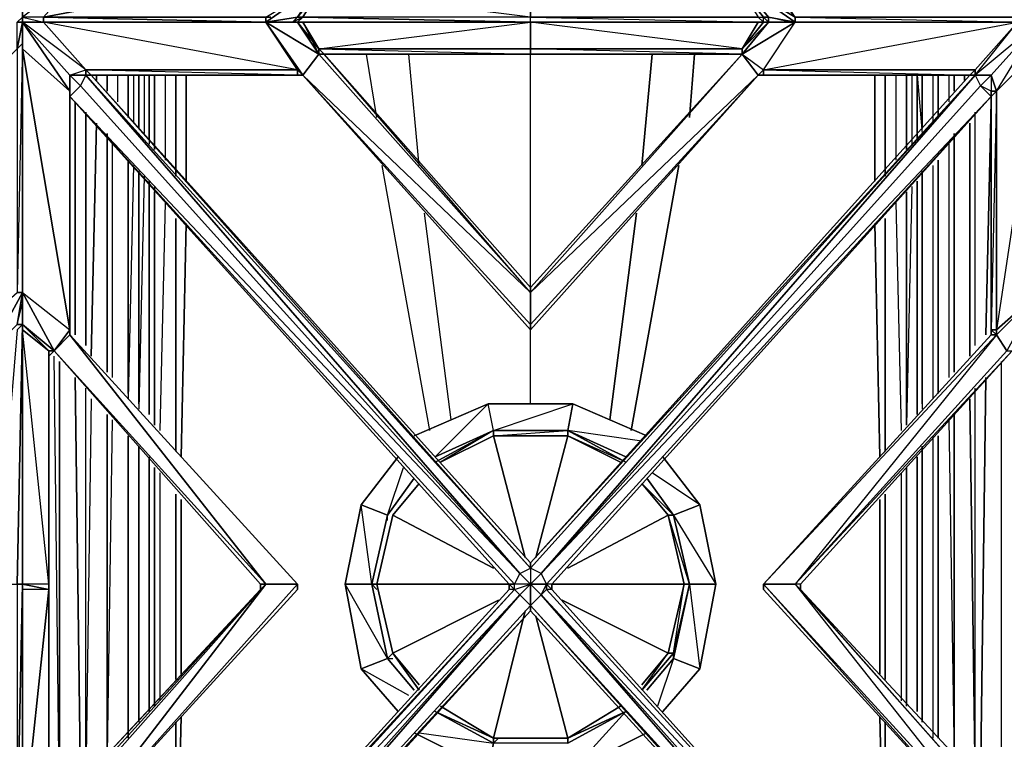
# Model space of a CAD drawing. Units: inches. Extents: x 0 to 35.8, y -31.2 to 0.1.
# Drawn here: x 12.4 to 23, y -21 to -13.2 of the extents above; entities that cross this region are included whole.
import ezdxf

# ---------------------------------------------------------------- set-up
doc = ezdxf.new("R2010")
doc.units = ezdxf.units.IN
doc.header["$MEASUREMENT"] = 0
doc.layers.get('0').update_dxf_attribs({"true_color": 0xd6e499})

msp = doc.modelspace()

# ---------------------------------------------------------------- linework, layer by layer
at = {"color": 84}
for points in [[(15.017, -13.234), (15.017, -13.177), (12.616, -13.177), (15.362, -12.66), (13.073, -12.66), (13.073, -12.603), (17.764, -7.22), (17.707, -7.162), (17.649, -7.162), (12.901, -12.374), (12.901, -12.432)], [(12.33, -9.969), (12.387, -10.312), (12.33, -10.254), (12.387, -10.312), (12.387, -13.003), (12.387, -13.177), (12.33, -13.234), (12.387, -13.234), (12.387, -13.463), (12.387, -16.155), (12.387, -13.463), (12.387, -13.234), (12.387, -13.177), (12.387, -13.003), (12.387, -10.312), (12.387, -9.969), (12.33, -9.969)], [(20.739, -13.234), (20.739, -13.177), (23.143, -13.177), (23.2, -13.234), (20.739, -13.234), (20.739, -13.177), (20.396, -12.66), (20.339, -12.66), (20.339, -12.603), (17.878, -9.911)], [(20.739, -13.234), (20.739, -13.177), (23.2, -13.234), (20.739, -13.234), (23.2, -13.234), (23.143, -13.177), (20.739, -13.177), (20.739, -13.234), (20.167, -12.832), (20.739, -13.177), (20.339, -12.66), (20.167, -12.832), (17.878, -10.312), (17.878, -9.911), (20.339, -12.66), (20.396, -12.66), (22.686, -12.66), (22.628, -12.603)], [(12.387, -10.312), (12.387, -13.003), (12.387, -13.177), (12.387, -13.234), (12.901, -13.978), (12.901, -16.555), (12.387, -13.52), (12.387, -16.155), (12.73, -16.784), (12.387, -16.498)], [(15.017, -13.234), (15.362, -13.177), (15.305, -13.234), (15.362, -13.177), (15.591, -12.889), (15.591, -12.832), (17.878, -10.312), (17.878, -10.369), (15.591, -12.889), (15.591, -12.832), (15.591, -12.889), (15.362, -13.177), (15.591, -12.832), (15.591, -12.889), (17.878, -12.889), (15.648, -12.889)], [(12.901, -12.432), (12.387, -12.946), (12.387, -13.177), (12.387, -13.234)], [(12.387, -13.234), (12.616, -13.234), (13.073, -13.749), (15.362, -13.749), (12.616, -13.234), (15.017, -13.234), (12.616, -13.177), (13.073, -12.66), (12.387, -13.177), (12.616, -13.234)], [(15.017, -13.234), (15.017, -13.177), (15.591, -12.832), (15.362, -12.66), (15.419, -12.603), (15.362, -12.66), (15.419, -12.66), (15.591, -12.832), (15.419, -12.66), (15.362, -12.66), (12.616, -13.177), (15.017, -13.177)], [(22.686, -12.66), (22.857, -12.66), (23.372, -13.177), (23.143, -13.177), (23.372, -13.234), (23.2, -13.234), (23.143, -13.234), (22.686, -13.749), (20.396, -13.749), (20.739, -13.234)], [(12.387, -13.234), (12.616, -13.234), (15.017, -13.234), (15.591, -12.832), (15.362, -13.177), (15.591, -12.889), (15.419, -13.12)], [(15.362, -13.234), (15.305, -13.234), (15.362, -13.177), (15.591, -12.832), (15.017, -13.234), (15.419, -13.806), (15.362, -13.749), (15.362, -13.806), (13.073, -13.749), (13.073, -13.806)], [(15.017, -13.234), (15.591, -12.832)], [(20.739, -13.177), (20.167, -12.832), (20.739, -13.234), (23.143, -13.234), (22.686, -13.749), (22.686, -13.806), (23.143, -13.234), (23.372, -13.234), (22.686, -13.806)], [(20.396, -13.234), (20.339, -13.177), (20.396, -13.177), (20.167, -12.889), (20.167, -12.832), (20.453, -13.177), (20.396, -13.177), (20.453, -13.234)], [(20.396, -13.234), (20.396, -13.177), (20.453, -13.177), (20.167, -12.832), (20.453, -13.177), (20.739, -13.234)], [(20.167, -12.889), (20.339, -13.177), (17.878, -13.177), (15.591, -12.889), (15.419, -13.177), (15.305, -13.234), (15.362, -13.234)], [(15.648, -12.889), (17.878, -12.889), (15.648, -12.889), (15.591, -12.889), (15.362, -13.177), (15.419, -13.177), (17.878, -13.234)], [(17.878, -13.52), (17.878, -13.234), (17.878, -13.177), (15.419, -13.177), (15.591, -12.889), (15.362, -13.177)], [(17.878, -13.234), (17.878, -13.177), (17.878, -12.889), (20.167, -12.889)], [(20.167, -12.889), (17.878, -12.889), (17.878, -13.177), (20.396, -13.234), (20.339, -13.177)], [(20.167, -12.889), (20.396, -13.177), (20.453, -13.234), (20.453, -13.177), (20.739, -13.234), (20.739, -13.177)], [(23.372, -12.946), (23.372, -13.177), (23.372, -13.234), (23.2, -13.234), (23.372, -13.234), (23.372, -13.52), (22.914, -16.555), (23.372, -16.155), (23.372, -13.52), (22.914, -13.978), (23.372, -13.234), (22.686, -13.806), (23.143, -13.234), (23.372, -13.234), (22.857, -13.806)], [(12.616, -13.234), (12.616, -13.177), (12.387, -13.177), (12.387, -13.234)], [(12.616, -13.234), (12.616, -13.177), (15.017, -13.234)], [(15.017, -13.234), (12.616, -13.177), (12.616, -13.234)], [(15.591, -13.52), (17.878, -13.234), (15.419, -13.177), (15.305, -13.234), (15.362, -13.177), (15.419, -13.177), (15.362, -13.234)], [(17.878, -13.234), (15.419, -13.177), (15.362, -13.234)], [(23.372, -13.177), (23.372, -13.234), (23.2, -13.234), (20.739, -13.234)], [(11.87, -16.555), (11.87, -13.978), (12.33, -13.52), (12.33, -13.234), (12.387, -13.234), (12.33, -13.52), (12.387, -13.463), (12.33, -13.52), (12.33, -16.155), (12.387, -16.155), (12.33, -16.498), (12.387, -16.498), (12.33, -16.555), (12.387, -16.498), (12.33, -16.498), (12.387, -16.155), (12.33, -16.155)], [(12.901, -16.612), (12.901, -16.555), (12.387, -13.52), (12.901, -13.978), (12.387, -13.234), (12.387, -13.463), (12.33, -16.155), (12.387, -16.155), (12.33, -16.498), (12.042, -16.784)], [(12.33, -13.234), (12.387, -13.234), (12.387, -13.463), (12.387, -13.52), (12.387, -16.155), (12.387, -16.498)], [(12.616, -13.234), (12.387, -13.234), (12.387, -13.463), (12.387, -16.155), (12.387, -13.463), (12.387, -13.52), (12.901, -13.978), (12.901, -13.806), (12.901, -14.035)], [(12.901, -14.035), (12.901, -13.806), (13.073, -13.749), (12.387, -13.234), (12.616, -13.234)], [(12.616, -13.234), (12.387, -13.234)], [(12.387, -16.212), (12.387, -16.155), (12.387, -13.52), (12.387, -13.463), (12.387, -13.234)], [(15.362, -13.234), (15.017, -13.234), (12.616, -13.234)], [(15.362, -13.749), (13.073, -13.749), (12.616, -13.234)], [(12.616, -13.234), (15.017, -13.234)], [(12.616, -13.234), (13.073, -13.749), (13.073, -13.806), (12.901, -13.806), (13.073, -13.806), (13.016, -13.921), (13.073, -13.806), (17.764, -19.19), (12.901, -14.035), (17.707, -19.304)], [(15.362, -13.234), (15.591, -13.577), (15.017, -13.234), (15.362, -13.749), (15.419, -13.806)], [(15.017, -13.234), (15.362, -13.234)], [(15.305, -13.234), (15.017, -13.234)], [(15.134, -13.234), (15.362, -13.234)], [(15.362, -13.234), (15.134, -13.234)], [(15.362, -13.234), (15.591, -13.52)], [(15.362, -13.234), (15.419, -13.234)], [(15.591, -13.52), (15.362, -13.234)], [(17.878, -13.234), (15.362, -13.234)], [(15.419, -13.806), (15.591, -13.577), (15.362, -13.234)], [(15.591, -13.52), (15.419, -13.234), (17.878, -13.234)], [(17.878, -13.234), (17.878, -13.52), (15.591, -13.52)], [(20.739, -13.234), (20.453, -13.234), (20.396, -13.234), (17.878, -13.234), (20.339, -13.234)], [(17.878, -13.234), (20.339, -13.234), (20.167, -13.52), (20.167, -13.577), (17.878, -16.098), (20.167, -13.577), (17.878, -16.155), (20.339, -13.806)], [(20.396, -13.234), (20.167, -13.52), (17.878, -13.52), (17.878, -13.234)], [(20.396, -13.234), (17.878, -13.234)], [(20.453, -13.234), (20.739, -13.234), (20.167, -13.577), (17.878, -16.098), (17.878, -16.155)], [(20.396, -13.234), (17.878, -13.234)], [(19.996, -13.577), (20.167, -13.577), (17.878, -13.577), (20.167, -13.577), (17.878, -13.52), (20.167, -13.52), (17.878, -13.234)], [(20.167, -13.577), (20.167, -13.52), (20.339, -13.234)], [(20.339, -13.234), (20.167, -13.52)], [(20.396, -13.749), (20.339, -13.806), (20.167, -13.577), (20.739, -13.234), (20.453, -13.234), (20.396, -13.234)], [(20.396, -13.234), (20.453, -13.234)], [(20.453, -13.234), (20.396, -13.234)], [(20.453, -13.234), (20.396, -13.234)], [(20.453, -13.234), (20.396, -13.234)], [(20.396, -13.806), (20.396, -13.749), (22.628, -13.806), (22.686, -13.749), (20.396, -13.749), (23.143, -13.234), (20.739, -13.234)], [(20.453, -13.234), (20.396, -13.234)], [(20.739, -13.234), (20.682, -13.234), (20.453, -13.234)], [(20.739, -13.234), (20.453, -13.234)], [(20.739, -13.234), (23.2, -13.234), (23.372, -13.234)], [(20.739, -13.234), (23.143, -13.234)], [(23.372, -13.234), (22.857, -13.806), (22.686, -13.806)], [(22.857, -13.806), (23.372, -13.234)], [(12.387, -16.498), (12.387, -16.155), (12.901, -16.555), (12.901, -13.978), (12.387, -13.52), (12.901, -16.555), (12.73, -16.784), (12.673, -16.784), (12.673, -19.304), (12.387, -16.555)], [(17.878, -13.577), (15.591, -13.577), (17.878, -16.155), (17.878, -16.498), (15.419, -13.806)], [(17.878, -16.098), (15.648, -13.577), (15.591, -13.52)], [(15.591, -13.577), (15.591, -13.52)], [(20.339, -13.806), (20.167, -13.577), (17.878, -16.098)], [(20.167, -13.577), (20.167, -13.52), (20.167, -13.577), (19.996, -13.577)], [(12.901, -14.035), (13.016, -13.921), (13.073, -13.806), (17.764, -19.19), (17.878, -19.133), (17.878, -19.304)], [(12.901, -13.978), (12.901, -13.806)], [(12.901, -14.035), (17.764, -19.19), (17.878, -19.133), (13.073, -13.806), (13.13, -13.806)], [(12.901, -16.612), (12.901, -16.555), (12.901, -14.092), (12.901, -13.978), (12.901, -13.806), (13.016, -13.921), (13.073, -13.806), (12.901, -13.806), (12.901, -14.035)], [(15.419, -13.806), (15.362, -13.806), (13.13, -13.806)], [(15.362, -13.806), (15.362, -13.749), (15.419, -13.806)], [(15.362, -13.806), (15.419, -13.806)], [(17.878, -16.555), (15.419, -13.806)], [(17.878, -16.498), (17.878, -16.155), (15.419, -13.806), (17.878, -16.555)], [(15.419, -13.806), (17.878, -16.555)], [(22.686, -13.749), (22.686, -13.806), (17.878, -19.075)], [(17.878, -19.133), (17.878, -19.075), (22.686, -13.806), (22.628, -13.806)], [(17.878, -16.555), (20.339, -13.806)], [(17.995, -19.421), (18.052, -19.304), (17.878, -19.304), (17.995, -19.19), (22.686, -13.806), (22.628, -13.806), (17.878, -19.075), (22.686, -13.806), (17.878, -19.133)], [(22.628, -24.804), (17.878, -19.592), (17.878, -19.535), (17.995, -19.421), (17.878, -19.304), (18.052, -19.304), (17.995, -19.19), (17.878, -19.133), (17.878, -19.075), (22.628, -13.806)], [(20.396, -13.806), (22.628, -13.806), (22.686, -13.806), (22.743, -13.921), (17.995, -19.19), (22.857, -14.035), (18.109, -19.304), (18.109, -19.363)], [(20.339, -13.806), (20.396, -13.806)], [(22.857, -13.806), (22.686, -13.806)], [(22.743, -13.921), (22.857, -13.806), (22.857, -13.978), (22.743, -13.921), (22.857, -14.035), (22.857, -16.555)], [(17.764, -19.19), (13.016, -13.921), (12.901, -14.035)], [(17.995, -19.19), (22.857, -14.035), (22.743, -13.921), (22.857, -14.035), (18.052, -19.304), (18.052, -19.363)], [(17.649, -19.304), (12.901, -14.035)], [(17.649, -19.304), (12.901, -14.035), (12.901, -14.092), (12.901, -16.555), (12.901, -16.612)], [(17.649, -19.304), (12.901, -14.035)], [(17.707, -19.304), (12.901, -14.035)], [(12.901, -14.035), (12.901, -14.092), (12.901, -16.555), (12.901, -16.612)], [(12.901, -16.612), (12.901, -16.555), (12.901, -14.092), (12.901, -14.035)], [(17.707, -19.363), (17.878, -19.304), (17.995, -19.421), (22.857, -24.633), (17.995, -19.421), (22.743, -24.747), (22.857, -24.633), (18.052, -19.363), (17.995, -19.421), (22.857, -24.633), (18.109, -19.363), (18.052, -19.363), (18.052, -19.304), (22.857, -14.035), (18.109, -19.304)], [(22.857, -16.555), (22.857, -14.035), (17.995, -19.19), (18.052, -19.304), (17.878, -19.304), (17.995, -19.19), (18.052, -19.304)], [(18.109, -19.304), (18.052, -19.304), (22.857, -14.035), (18.052, -19.304), (18.052, -19.363), (18.052, -19.304), (18.109, -19.363), (22.857, -24.633), (22.857, -22.112), (22.857, -22.055), (22.914, -22.112)], [(22.914, -13.978), (22.857, -16.555)], [(11.87, -16.555), (12.33, -16.155), (12.387, -16.155), (12.042, -16.784)], [(12.042, -16.784), (12.387, -16.155)], [(12.387, -16.498), (12.387, -16.155), (12.73, -16.784)], [(12.673, -19.304), (12.673, -16.784), (12.73, -16.784), (12.387, -16.155), (12.387, -16.498)], [(22.857, -16.555), (22.857, -16.612), (22.914, -16.612), (23.372, -16.155)], [(22.914, -16.555), (22.914, -16.612), (23.372, -16.155), (23.029, -16.784), (22.914, -16.612), (22.857, -16.555)], [(22.914, -16.612), (22.914, -16.555), (23.372, -16.155)], [(12.387, -22.17), (12.33, -22.055), (12.387, -22.112), (12.387, -19.304), (12.33, -19.304), (12.387, -16.498), (12.33, -16.498), (12.387, -16.269)], [(12.33, -16.555), (12.387, -16.498), (12.33, -19.304), (12.387, -19.304), (12.33, -22.055), (12.387, -22.112), (12.387, -22.17), (12.33, -22.112), (12.33, -22.17), (12.042, -21.824), (12.042, -21.884)], [(12.099, -21.824), (12.099, -19.304), (12.33, -22.055), (12.387, -19.304), (12.387, -16.498), (12.33, -16.555), (12.099, -19.304), (12.33, -19.304), (12.33, -22.055), (12.387, -22.17), (12.33, -22.055), (12.33, -22.112), (12.33, -22.17), (12.387, -22.17), (12.387, -22.112), (12.387, -19.304), (12.387, -16.498)], [(12.33, -22.112), (12.33, -22.055), (12.387, -19.304), (12.33, -19.304), (12.387, -16.498), (12.33, -16.555)], [(12.673, -16.784), (12.387, -16.555), (12.387, -16.498)], [(12.387, -16.498), (12.73, -16.784), (14.96, -19.304), (15.017, -19.304), (14.96, -19.304), (14.96, -19.363), (12.73, -21.824), (12.673, -21.824)], [(12.387, -16.555), (12.387, -16.498)], [(12.387, -16.555), (12.387, -16.498)], [(12.673, -19.304), (12.387, -19.304), (12.673, -19.363), (12.387, -19.363), (12.387, -19.304), (12.387, -16.498)], [(12.387, -16.555), (12.387, -16.498)], [(12.387, -22.112), (12.387, -22.055), (12.673, -19.363), (12.387, -19.363), (12.387, -19.304), (12.387, -16.555), (12.387, -16.498)], [(12.387, -22.17), (12.387, -22.112), (12.387, -19.304), (12.387, -16.498)], [(12.387, -22.17), (12.387, -22.112), (12.387, -19.304), (12.387, -16.498)], [(12.673, -16.784), (12.673, -19.304), (12.387, -16.555), (12.387, -19.304), (12.387, -22.112)], [(12.673, -16.784), (12.387, -16.555)], [(12.673, -19.304), (12.387, -16.555)], [(12.73, -16.784), (12.901, -16.555), (12.73, -16.784), (12.901, -16.612)], [(23.372, -16.498), (23.372, -19.304), (23.372, -22.112), (23.372, -22.17), (23.029, -21.884), (23.372, -22.513), (23.372, -25.205), (23.372, -25.147), (22.914, -24.633), (22.857, -24.633), (18.052, -19.363), (17.995, -19.421), (18.052, -19.304), (17.995, -19.421), (22.686, -24.804), (17.995, -19.421), (17.878, -19.535), (17.995, -19.421), (17.878, -19.304), (17.707, -19.304), (17.649, -19.304), (17.707, -19.363), (17.649, -19.304), (17.649, -19.363)], [(20.396, -19.304), (22.914, -16.612), (22.857, -16.612), (22.857, -16.555)], [(22.857, -16.555), (22.914, -16.555), (22.914, -16.612), (20.396, -19.304)], [(15.017, -19.304), (12.901, -16.612), (12.73, -16.784)], [(14.96, -19.304), (15.017, -19.304), (12.73, -16.784), (12.901, -16.612)], [(22.914, -22.055), (20.396, -19.304), (20.739, -19.304), (20.396, -19.304), (22.914, -16.612), (23.029, -16.784), (20.739, -19.304)], [(20.396, -19.304), (22.914, -16.612), (20.739, -19.304), (23.086, -16.784)], [(22.914, -22.112), (22.857, -22.055), (20.396, -19.363), (22.857, -22.055), (20.396, -19.363), (20.396, -19.304), (22.857, -16.612)], [(12.73, -16.784), (12.673, -16.784)], [(12.673, -16.843), (12.73, -16.784)], [(12.844, -21.71), (12.673, -21.824), (14.96, -19.363), (12.73, -21.824), (12.673, -21.824), (12.673, -19.304), (12.673, -16.784), (12.673, -17.015)], [(23.372, -25.205), (23.372, -25.376), (22.857, -24.633), (23.372, -25.147), (23.372, -22.456), (23.029, -21.884), (22.914, -22.112), (22.857, -22.055), (22.857, -22.112), (22.914, -22.112), (22.914, -22.055), (23.029, -21.884), (20.739, -19.304), (20.799, -19.363), (23.029, -21.884), (23.086, -21.824), (20.799, -19.363), (20.799, -19.304), (23.086, -16.784)], [(23.086, -21.824), (20.799, -19.363), (20.799, -19.304), (23.086, -16.784)], [(17.878, -19.075), (17.878, -19.133)], [(17.878, -19.304), (17.995, -19.19), (17.878, -19.133)], [(12.387, -19.363), (12.387, -22.112), (12.387, -22.055), (12.673, -21.824), (12.73, -21.824), (12.673, -21.824), (12.673, -19.304), (12.673, -19.363)], [(12.673, -19.304), (12.673, -21.824), (12.387, -22.055), (12.387, -22.112), (12.387, -19.363), (12.387, -19.304)], [(12.673, -19.363), (12.387, -22.055), (12.673, -21.824), (12.673, -19.304)], [(12.901, -22.112), (12.387, -22.456), (12.901, -22.055), (15.017, -19.304), (12.73, -21.884), (12.673, -21.884)], [(12.387, -22.112), (12.673, -21.824), (12.673, -21.884), (12.673, -21.824), (14.96, -19.363)], [(15.362, -19.363), (12.901, -22.055), (12.73, -21.884), (12.387, -22.456), (12.73, -21.884), (12.387, -22.513), (12.387, -25.205), (12.387, -25.147), (12.387, -25.205), (12.387, -25.376)], [(12.844, -21.71), (12.673, -21.824), (14.96, -19.363), (12.73, -21.824), (12.673, -21.824), (12.387, -22.055), (12.673, -19.363), (12.673, -21.824), (12.387, -22.112), (12.73, -21.884), (12.387, -22.17), (12.387, -22.112), (12.673, -21.824), (12.387, -22.055), (12.387, -22.112)], [(14.96, -19.304), (14.96, -19.363), (15.017, -19.304), (12.673, -21.824), (15.017, -19.304), (12.901, -22.055), (15.362, -19.304), (15.362, -19.363)], [(14.96, -19.363), (12.73, -21.824), (12.787, -21.71)], [(15.362, -19.363), (12.901, -22.055), (12.901, -22.112), (12.901, -24.633), (12.901, -24.576), (17.707, -19.363), (17.649, -19.363), (17.649, -19.304)], [(12.901, -22.112), (12.901, -24.633), (12.901, -24.576), (17.707, -19.363), (17.878, -19.304), (17.764, -19.421), (13.073, -24.804), (17.878, -19.535), (17.878, -19.304)], [(17.764, -19.421), (13.016, -24.747), (12.901, -24.633), (12.901, -24.576), (17.649, -19.363)], [(12.901, -22.055), (15.362, -19.363), (12.901, -22.055), (12.901, -22.112), (12.901, -24.576), (12.901, -24.633)], [(20.396, -19.304), (22.914, -22.055), (22.857, -22.055), (22.857, -22.112), (22.914, -22.112), (22.857, -24.633), (18.109, -19.363), (18.052, -19.363)], [(22.857, -24.861), (22.857, -24.633), (18.109, -19.363)], [(22.857, -22.112), (22.857, -22.055), (20.396, -19.304), (20.396, -19.363)], [(20.396, -19.304), (22.857, -22.055), (22.914, -22.055)], [(23.086, -21.824), (20.799, -19.363), (20.799, -19.304), (20.799, -19.363), (20.739, -19.304), (23.029, -21.884)], [(17.764, -19.421), (12.901, -24.633), (13.016, -24.747), (12.901, -24.633)], [(12.901, -24.633), (17.764, -19.421)], [(13.13, -24.861), (15.362, -24.861), (13.073, -24.861), (13.073, -24.804), (13.016, -24.747), (12.901, -24.861), (13.073, -24.804), (17.764, -19.421)], [(13.13, -24.804), (17.878, -19.592), (17.878, -19.535), (13.073, -24.804), (13.13, -24.804), (13.13, -24.861)], [(17.878, -19.592), (22.628, -24.804), (22.686, -24.804), (17.878, -19.535), (22.628, -24.804)], [(15.591, -25.033), (15.362, -24.861), (13.13, -24.861), (13.13, -24.804), (13.073, -24.804), (17.878, -19.592), (13.073, -24.804)], [(22.686, -24.861), (22.628, -24.804), (17.878, -19.592)]]:
    msp.add_lwpolyline(points, dxfattribs=at)
for points in [[(12.616, -13.234), (12.387, -13.234), (12.387, -13.177)], [(15.074, -13.177), (15.017, -13.177), (15.017, -13.234), (15.017, -13.177)], [(15.305, -13.234), (15.362, -13.177), (15.017, -13.234)], [(15.362, -13.177), (15.305, -13.234), (15.419, -13.177)], [(20.396, -13.234), (17.878, -13.234), (17.878, -13.177), (20.339, -13.177)], [(20.396, -13.234), (20.453, -13.234), (20.396, -13.177), (20.453, -13.234)], [(20.739, -13.234), (20.453, -13.177), (20.453, -13.234), (20.682, -13.234)], [(20.682, -13.234), (20.453, -13.177), (20.453, -13.234)], [(12.387, -13.234), (12.33, -13.234)], [(12.387, -16.155), (12.387, -13.463), (12.33, -13.52), (12.387, -13.234), (12.33, -13.234), (12.387, -13.234), (12.387, -13.463), (12.33, -16.155)], [(12.387, -13.234), (12.616, -13.234)], [(12.387, -13.234), (12.616, -13.234)], [(12.387, -13.234), (12.387, -13.52), (12.901, -13.978)], [(12.901, -13.806), (13.073, -13.749), (12.387, -13.234)], [(12.616, -13.234), (15.017, -13.234)], [(12.616, -13.234), (15.017, -13.234)], [(15.591, -13.577), (15.419, -13.806), (15.017, -13.234)], [(15.017, -13.234), (15.362, -13.749)], [(15.017, -13.234), (15.591, -13.577), (15.362, -13.234)], [(15.305, -13.234), (15.362, -13.234)], [(15.362, -13.234), (15.305, -13.234)], [(15.305, -13.234), (15.419, -13.234), (15.362, -13.234)], [(15.362, -13.234), (15.305, -13.234)], [(15.362, -13.234), (15.419, -13.234), (17.878, -13.234)], [(15.362, -13.234), (15.419, -13.234), (15.591, -13.52), (15.591, -13.577)], [(15.362, -13.234), (15.591, -13.52)], [(15.362, -13.234), (15.419, -13.234), (17.878, -13.234)], [(15.362, -13.234), (17.878, -13.234)], [(15.591, -13.52), (15.419, -13.234), (15.591, -13.577)], [(20.396, -13.234), (20.339, -13.234), (17.878, -13.234)], [(17.878, -13.234), (20.396, -13.234)], [(20.167, -13.52), (20.396, -13.234), (20.453, -13.234), (20.167, -13.577)], [(20.167, -13.577), (20.396, -13.749), (20.739, -13.234)], [(20.339, -13.806), (20.396, -13.749), (20.739, -13.234), (20.167, -13.577), (20.396, -13.749), (20.339, -13.806), (20.396, -13.806)], [(20.396, -13.234), (20.167, -13.52), (20.167, -13.577), (20.453, -13.234), (20.167, -13.52)], [(20.396, -13.234), (20.339, -13.234)], [(20.396, -13.234), (20.339, -13.234)], [(20.453, -13.234), (20.396, -13.234), (20.339, -13.234)], [(20.682, -13.234), (20.453, -13.234), (20.682, -13.234), (20.739, -13.234)], [(20.682, -13.234), (20.739, -13.234)], [(23.2, -13.234), (23.143, -13.234), (20.739, -13.234)], [(22.914, -13.978), (23.372, -13.234), (23.372, -13.52)], [(15.591, -13.52), (17.878, -13.52), (17.878, -13.577), (15.591, -13.577)], [(15.591, -13.577), (15.591, -13.52), (15.648, -13.577)], [(17.878, -13.52), (15.591, -13.52), (17.878, -13.577), (15.591, -13.577), (17.878, -13.577)], [(15.591, -13.52), (15.648, -13.577)], [(15.648, -13.577), (17.878, -16.098), (17.878, -16.155), (15.591, -13.577)], [(15.591, -13.577), (17.878, -16.155), (15.648, -13.577)], [(15.648, -13.577), (17.878, -16.098)], [(17.878, -13.52), (20.167, -13.52), (20.167, -13.577), (17.878, -13.577)], [(17.878, -16.098), (17.878, -16.155), (20.167, -13.577)], [(20.167, -13.577), (20.339, -13.806), (17.878, -16.498), (17.878, -16.155)], [(23.372, -13.52), (23.372, -16.155), (22.914, -16.555), (22.914, -13.978)], [(13.073, -13.806), (13.016, -13.921), (17.764, -19.19)], [(15.362, -13.806), (13.13, -13.806), (13.073, -13.749), (15.362, -13.749)], [(13.073, -13.749), (13.13, -13.806), (13.073, -13.806), (13.13, -13.806), (17.878, -19.133), (13.13, -13.806), (13.073, -13.806)], [(13.13, -13.806), (17.878, -19.133), (17.878, -19.075), (13.13, -13.806), (15.362, -13.806), (13.13, -13.806), (13.073, -13.749), (13.073, -13.806)], [(17.878, -19.075), (13.13, -13.806)], [(15.362, -13.806), (15.419, -13.806)], [(15.419, -13.806), (17.878, -16.498), (17.878, -16.555)], [(17.878, -16.498), (15.419, -13.806), (17.878, -16.555)], [(17.878, -16.498), (20.339, -13.806), (17.878, -16.555)], [(17.878, -19.133), (22.686, -13.806), (17.995, -19.19)], [(20.339, -13.806), (17.878, -16.498), (20.339, -13.806), (17.878, -16.555)], [(22.743, -13.921), (17.995, -19.19), (22.686, -13.806), (22.857, -13.806), (22.686, -13.806)], [(20.339, -13.806), (20.396, -13.749), (20.396, -13.806)], [(22.628, -13.806), (20.396, -13.806), (20.396, -13.749), (22.686, -13.749)], [(22.628, -13.806), (20.396, -13.806)], [(22.628, -13.806), (22.686, -13.749), (22.686, -13.806)], [(22.686, -13.749), (22.686, -13.806)], [(22.857, -13.806), (22.914, -13.978), (22.857, -13.978), (22.743, -13.921)], [(22.914, -13.978), (22.857, -13.806), (22.857, -13.978), (22.857, -14.035), (22.857, -13.978)], [(12.901, -13.978), (12.901, -14.035)], [(12.901, -16.555), (12.901, -16.612), (12.901, -16.555), (12.901, -14.092), (12.901, -13.978), (12.901, -14.035), (12.901, -14.092)], [(12.901, -13.978), (12.901, -14.035)], [(17.764, -19.19), (12.901, -14.035), (17.649, -19.304), (17.707, -19.304)], [(12.901, -14.035), (17.649, -19.304)], [(22.857, -16.555), (22.857, -14.035), (22.914, -13.978), (22.914, -16.555)], [(22.857, -13.978), (22.914, -13.978), (22.857, -14.035)], [(22.914, -16.555), (22.914, -13.978), (22.857, -14.035), (22.857, -16.555)], [(12.73, -16.784), (12.387, -16.155)], [(17.878, -16.098), (17.878, -16.155)], [(12.387, -16.498), (12.33, -16.555)], [(12.387, -16.555), (12.387, -19.304), (12.387, -16.555), (12.387, -16.498)], [(12.387, -16.498), (12.387, -16.555), (12.673, -16.784)], [(12.387, -16.555), (12.673, -16.784)], [(12.387, -16.555), (12.673, -16.784)], [(17.878, -16.555), (17.878, -16.498)], [(22.857, -16.612), (22.857, -16.555)], [(12.901, -16.612), (15.362, -19.304)], [(15.362, -19.304), (12.901, -16.612), (15.017, -19.304)], [(12.901, -16.612), (15.362, -19.304)], [(15.017, -19.304), (12.901, -16.612), (15.362, -19.304)], [(22.914, -16.612), (22.857, -16.612), (20.396, -19.304), (22.914, -16.612)], [(12.673, -16.784), (12.673, -19.304), (12.673, -19.363), (12.387, -19.304), (12.387, -19.363), (12.387, -19.304), (12.673, -19.363), (12.673, -19.304)], [(12.673, -16.784), (12.73, -16.784)], [(12.673, -16.843), (12.73, -16.784)], [(12.673, -16.784), (12.673, -17.015)], [(12.73, -16.784), (14.96, -19.304)], [(12.73, -16.784), (14.96, -19.304)], [(23.086, -16.784), (20.799, -19.304), (20.739, -19.304), (23.029, -16.784)], [(23.029, -16.784), (23.086, -16.784), (20.799, -19.304), (20.739, -19.304)], [(17.707, -19.304), (17.764, -19.19), (17.878, -19.133), (17.878, -19.304), (17.764, -19.19)], [(17.878, -19.075), (17.878, -19.133)], [(17.764, -19.19), (17.878, -19.304), (17.707, -19.304)], [(15.017, -19.304), (14.96, -19.363), (12.673, -21.824), (15.017, -19.304), (12.73, -21.884), (12.901, -22.055), (12.901, -22.112), (12.387, -22.456), (12.901, -22.055)], [(12.387, -19.363), (12.387, -22.112), (12.387, -22.055)], [(12.673, -19.363), (12.673, -19.304)], [(12.901, -22.055), (12.901, -22.112), (12.901, -22.055), (15.362, -19.363), (15.362, -19.304)], [(17.764, -19.421), (17.707, -19.363), (17.649, -19.363), (12.901, -24.576), (17.707, -19.363), (12.901, -24.633)], [(14.96, -19.363), (14.96, -19.304)], [(15.362, -19.363), (15.362, -19.304)], [(15.362, -19.363), (15.362, -19.304)], [(17.707, -19.304), (17.649, -19.304)], [(17.649, -19.304), (17.707, -19.363), (17.707, -19.304), (17.649, -19.304)], [(17.649, -19.363), (17.649, -19.304)], [(17.764, -19.421), (17.707, -19.363), (17.878, -19.304), (17.764, -19.421), (17.878, -19.535)], [(17.764, -19.421), (17.878, -19.304), (17.878, -19.535)], [(18.109, -19.363), (18.109, -19.304), (18.052, -19.304)], [(18.052, -19.304), (18.109, -19.363), (18.109, -19.304), (18.052, -19.304)], [(18.109, -19.363), (22.857, -24.633)], [(20.396, -19.304), (20.396, -19.363)], [(20.739, -19.304), (22.914, -22.055), (20.396, -19.304)], [(20.396, -19.363), (20.396, -19.304)], [(23.086, -21.824), (23.029, -21.884), (20.739, -19.304), (20.799, -19.363)], [(13.016, -24.747), (17.764, -19.421), (13.073, -24.804)], [(22.686, -24.804), (17.995, -19.421), (22.743, -24.747), (22.686, -24.804), (22.686, -24.861), (22.743, -24.747)], [(17.878, -19.592), (17.878, -19.535), (22.628, -24.804), (17.878, -19.535)], [(17.878, -19.535), (17.878, -19.592)], [(17.878, -19.592), (13.13, -24.804), (13.13, -24.861), (13.073, -24.861), (13.073, -24.804)]]:
    msp.add_lwpolyline(points, close=True, dxfattribs=at)
at = {"color": 161}
for points in [[(16.22, -14.264), (16.106, -13.577)], [(16.22, -14.264), (16.106, -13.577)], [(16.677, -14.78), (16.563, -13.577)], [(16.677, -14.78), (16.563, -13.577)], [(17.878, -16.098), (17.878, -13.577)], [(17.878, -16.098), (17.878, -13.577)], [(19.195, -13.577), (19.081, -14.78)], [(19.081, -14.78), (19.195, -13.577)], [(19.653, -13.577), (19.596, -14.264)], [(19.596, -14.264), (19.653, -13.577)], [(13.187, -13.806), (13.187, -13.863)], [(13.187, -13.863), (13.187, -13.806)], [(13.302, -13.978), (13.302, -13.806)], [(13.302, -13.806), (13.302, -13.978)], [(13.302, -13.978), (13.302, -13.806)], [(13.416, -13.806), (13.416, -14.092)], [(13.53, -13.806), (13.53, -14.264)], [(13.53, -14.264), (13.53, -13.806)], [(13.53, -14.264), (13.53, -13.806)], [(13.588, -13.806), (13.588, -14.323)], [(13.645, -14.38), (13.645, -13.806)], [(13.645, -13.806), (13.645, -14.38)], [(13.645, -14.38), (13.645, -13.806)], [(13.702, -13.806), (13.702, -14.437)], [(13.759, -13.806), (13.759, -14.494)], [(13.759, -14.494), (13.759, -13.806)], [(13.759, -14.494), (13.759, -13.806), (13.759, -14.552)], [(13.816, -14.609), (13.816, -13.806)], [(13.816, -13.806), (13.816, -14.609)], [(13.816, -14.609), (13.816, -13.806)], [(13.931, -13.806), (13.931, -14.723)], [(14.045, -14.895), (14.045, -13.806)], [(14.159, -14.952), (14.159, -13.806)], [(14.159, -13.806), (14.159, -14.952)], [(21.599, -13.806), (21.599, -14.952)], [(21.599, -14.952), (21.599, -13.806)], [(21.714, -14.895), (21.714, -13.806)], [(21.828, -13.806), (21.828, -14.723)], [(21.942, -14.609), (21.942, -13.806)], [(21.999, -13.806), (21.999, -14.552)], [(22.057, -14.494), (22.057, -13.806), (22.114, -14.437)], [(22.114, -14.38), (22.114, -13.806)], [(22.228, -13.806), (22.228, -14.323)], [(22.285, -14.264), (22.285, -13.806)], [(22.4, -13.806), (22.4, -14.092)], [(22.457, -13.978), (22.457, -13.806)], [(22.571, -13.863), (22.571, -13.806)], [(22.571, -13.806), (22.571, -13.863)], [(13.073, -14.206), (13.073, -16.727)], [(13.073, -16.727), (13.073, -14.206)], [(22.686, -16.727), (22.686, -14.206)], [(22.686, -16.727), (22.686, -14.206)], [(13.187, -14.323), (13.13, -16.843)], [(13.13, -16.843), (13.187, -14.323)], [(22.628, -16.843), (22.628, -14.323)], [(22.628, -14.323), (22.628, -16.843)], [(13.302, -17.015), (13.302, -14.437)], [(13.302, -14.437), (13.302, -17.015)], [(13.302, -17.015), (13.302, -14.437)], [(22.457, -17.015), (22.457, -14.437)], [(13.359, -14.552), (13.359, -17.072)], [(22.4, -14.552), (22.4, -17.072)], [(13.53, -14.723), (13.53, -17.243)], [(13.53, -17.243), (13.53, -14.723)], [(13.53, -17.243), (13.53, -14.723)], [(13.588, -14.78), (13.53, -17.301)], [(16.792, -17.644), (16.277, -14.78)], [(16.792, -17.644), (16.277, -14.78)], [(19.481, -14.78), (18.967, -17.644)], [(18.967, -17.644), (19.481, -14.78)], [(22.228, -14.78), (22.228, -17.301)], [(22.285, -17.243), (22.285, -14.723)], [(13.645, -17.358), (13.645, -14.838)], [(13.645, -14.838), (13.645, -17.358)], [(13.645, -17.358), (13.645, -14.838)], [(13.702, -14.895), (13.645, -17.415)], [(22.114, -17.358), (22.114, -14.838)], [(22.114, -14.895), (22.114, -17.415)], [(13.759, -14.952), (13.759, -17.472)], [(13.759, -17.472), (13.759, -14.952)], [(13.759, -17.472), (13.759, -14.952)], [(22.057, -17.472), (22.057, -14.952)], [(13.816, -15.009), (13.816, -17.587), (13.816, -15.066)], [(13.816, -17.587), (13.816, -15.066)], [(13.816, -15.066), (13.816, -17.587)], [(21.999, -15.009), (21.942, -17.587), (21.942, -15.066)], [(13.931, -15.181), (13.873, -17.644)], [(21.828, -15.181), (21.885, -17.644)], [(17.02, -17.529), (16.735, -15.295)], [(17.02, -17.529), (16.735, -15.295)], [(19.024, -15.295), (18.738, -17.529)], [(18.738, -17.529), (19.024, -15.295)], [(14.045, -17.872), (14.045, -15.352)], [(14.102, -17.93), (14.159, -15.409)], [(14.159, -15.409), (14.102, -17.93)], [(21.599, -15.409), (21.656, -17.93)], [(21.656, -17.93), (21.599, -15.409)], [(21.714, -17.872), (21.714, -15.352)], [(17.878, -17.358), (17.878, -16.555)], [(17.878, -17.358), (17.878, -16.555)], [(12.787, -16.9), (12.787, -21.767), (12.73, -16.843)], [(22.971, -21.767), (22.971, -16.9)], [(22.971, -21.767), (22.971, -16.9)], [(13.13, -17.301), (13.073, -21.424), (13.073, -17.186)], [(13.13, -17.301), (13.073, -21.424), (13.073, -17.186)], [(22.686, -21.481), (22.686, -17.186)], [(22.686, -21.481), (22.686, -17.186)], [(22.686, -21.424), (22.628, -17.301)], [(22.628, -17.301), (22.686, -21.424)], [(13.302, -21.195), (13.302, -17.472)], [(13.302, -17.472), (13.302, -21.195)], [(13.302, -21.195), (13.302, -17.472)], [(13.359, -17.529), (13.302, -21.138)], [(22.4, -17.529), (22.457, -21.195), (22.457, -17.472)], [(13.53, -17.701), (13.53, -20.967)], [(13.53, -20.967), (13.53, -17.701)], [(13.53, -20.967), (13.53, -17.701), (13.53, -20.91)], [(22.228, -17.701), (22.228, -20.967)], [(22.285, -20.967), (22.285, -17.701)], [(13.645, -17.872), (13.645, -20.795), (13.645, -17.815)], [(22.114, -17.872), (22.114, -20.795), (22.114, -17.815)], [(13.759, -17.93), (13.759, -20.681)], [(13.759, -20.681), (13.759, -17.93)], [(13.759, -20.681), (13.759, -17.93)], [(22.057, -20.681), (22.057, -17.93)], [(13.816, -20.624), (13.816, -18.044)], [(13.816, -18.044), (13.816, -20.624)], [(13.873, -18.103), (13.873, -20.564)], [(21.885, -18.103), (21.885, -20.564)], [(14.045, -20.336), (14.045, -18.332)], [(14.102, -20.278), (14.102, -18.389)], [(14.102, -18.389), (14.102, -20.278)], [(21.656, -18.389), (21.656, -20.278)], [(21.656, -20.278), (21.656, -18.389)], [(21.714, -20.336), (21.714, -18.332)], [(14.217, -23.144), (14.045, -23.084), (14.102, -20.738)], [(14.102, -20.738), (14.045, -23.084), (14.045, -20.795)], [(21.656, -20.738), (21.714, -23.084), (21.542, -23.144)], [(21.542, -23.144), (21.714, -23.084), (21.656, -20.738)], [(21.771, -23.43), (21.942, -23.084), (21.714, -23.084), (21.714, -20.795)]]:
    msp.add_lwpolyline(points, dxfattribs=at)
for points in [[(14.045, -13.806), (14.045, -14.895)], [(21.714, -14.895), (21.714, -13.806)], [(21.942, -14.609), (21.942, -13.806)], [(22.057, -13.806), (22.057, -14.494)], [(22.114, -14.38), (22.114, -13.806)], [(22.285, -13.806), (22.285, -14.264)], [(22.457, -13.978), (22.457, -13.806)], [(12.959, -14.092), (12.959, -16.612)], [(12.959, -16.612), (12.959, -14.092)], [(22.857, -14.092), (22.8, -16.612)], [(22.8, -16.612), (22.857, -14.092)], [(22.457, -17.015), (22.457, -14.437)], [(22.285, -14.723), (22.285, -17.243)], [(22.114, -17.358), (22.114, -14.838)], [(22.057, -14.952), (22.057, -17.472)], [(21.942, -17.587), (21.942, -15.066)], [(14.045, -15.352), (14.045, -17.872)], [(21.714, -17.872), (21.714, -15.352)], [(12.787, -16.9), (12.787, -21.767)], [(12.959, -17.072), (13.016, -21.481)], [(13.016, -21.481), (12.959, -17.072)], [(22.8, -17.072), (22.743, -21.481)], [(22.743, -21.481), (22.8, -17.072)], [(22.457, -21.195), (22.457, -17.472)], [(22.285, -17.701), (22.285, -20.967)], [(13.645, -17.815), (13.645, -20.795)], [(22.114, -20.795), (22.114, -17.815)], [(22.057, -17.93), (22.057, -20.681)], [(13.816, -18.044), (13.816, -20.624)], [(21.942, -20.624), (21.942, -18.044)], [(21.942, -20.624), (21.942, -18.044)], [(14.045, -18.332), (14.045, -20.336)], [(21.714, -20.336), (21.714, -18.332)], [(14.045, -20.795), (14.045, -23.084)], [(21.714, -23.084), (21.714, -20.795)]]:
    msp.add_lwpolyline(points, close=True, dxfattribs=at)
at = {"color": 113}
for points in [[(16.62, -17.701), (17.421, -17.358)], [(18.338, -17.358), (19.138, -17.701)], [(17.478, -17.644), (16.849, -17.987)], [(16.849, -17.987), (17.478, -17.644)], [(17.478, -17.644), (16.849, -17.93)], [(17.478, -17.701), (17.478, -17.644), (18.281, -17.644), (18.281, -17.701)], [(17.478, -17.644), (17.478, -17.701), (18.281, -17.644)], [(18.91, -17.987), (18.281, -17.644)], [(18.91, -17.93), (18.281, -17.644)], [(18.281, -17.644), (18.91, -17.93)], [(18.281, -17.701), (17.935, -19.018)], [(18.281, -17.701), (18.852, -17.987)], [(19.31, -17.93), (19.71, -18.446)], [(16.62, -18.161), (16.334, -18.561)], [(16.334, -18.561), (16.62, -18.161)], [(19.424, -18.561), (19.138, -18.161)], [(19.138, -18.161), (19.424, -18.561)], [(16.677, -18.218), (16.391, -18.561), (17.478, -19.133), (16.391, -18.561)], [(16.391, -18.561), (16.677, -18.218)], [(16.391, -18.561), (16.677, -18.218)], [(19.081, -18.218), (19.424, -18.561), (19.367, -18.561)], [(19.081, -18.218), (19.424, -18.561)], [(16.048, -20.221), (16.334, -20.107), (15.877, -19.304), (16.163, -19.304), (16.048, -18.446), (15.877, -19.304)], [(16.334, -18.561), (16.163, -19.304), (16.22, -19.304), (16.163, -19.304)], [(16.391, -18.561), (16.22, -19.304), (17.649, -19.304), (16.22, -19.304)], [(16.22, -19.304), (16.391, -20.05), (16.22, -19.304), (16.391, -18.561)], [(19.367, -18.561), (18.281, -19.133)], [(19.367, -18.561), (19.424, -18.561), (19.596, -19.304), (19.539, -19.304)], [(19.424, -18.561), (19.596, -19.304), (19.424, -20.05), (19.596, -19.304)], [(16.22, -19.304), (16.391, -20.05), (17.535, -19.478), (16.391, -20.05)], [(18.109, -19.304), (19.539, -19.304)], [(19.539, -19.304), (19.596, -19.304), (19.424, -20.05), (19.367, -20.05)], [(19.367, -20.05), (18.223, -19.478)], [(16.334, -20.107), (16.62, -20.45)], [(16.62, -20.45), (16.334, -20.107)], [(16.677, -20.45), (16.391, -20.05), (16.677, -20.393), (16.391, -20.05)], [(16.391, -20.05), (16.677, -20.45)], [(19.367, -20.05), (19.081, -20.393)], [(19.424, -20.05), (19.081, -20.45)], [(19.424, -20.05), (19.424, -20.107), (19.138, -20.45), (19.424, -20.107)], [(19.71, -20.221), (19.424, -20.107), (19.71, -20.221), (19.31, -20.681)], [(19.424, -20.05), (19.424, -20.107)], [(16.449, -20.681), (16.048, -20.221)], [(16.906, -20.624), (17.478, -20.967)], [(18.281, -20.967), (18.852, -20.624)], [(18.852, -20.624), (18.281, -20.967)], [(16.849, -20.681), (17.478, -20.967)], [(17.478, -20.967), (16.849, -20.681)], [(17.478, -21.024), (16.849, -20.681)], [(18.281, -20.967), (18.91, -20.681)], [(18.91, -20.681), (18.281, -20.967)], [(18.91, -20.681), (18.281, -21.024)], [(17.421, -21.31), (17.478, -21.024), (17.421, -21.31), (16.62, -20.91)], [(19.138, -20.91), (18.338, -21.31)], [(18.281, -20.967), (17.478, -20.967)], [(17.478, -20.967), (17.478, -21.024)], [(18.281, -20.967), (18.281, -21.024)]]:
    msp.add_lwpolyline(points, close=True, dxfattribs=at)
for points in [[(16.849, -17.93), (17.478, -17.644), (17.421, -17.358)], [(17.478, -17.701), (17.478, -17.644), (16.849, -17.93), (17.421, -17.358)], [(18.281, -17.644), (17.478, -17.644), (17.421, -17.358)], [(18.338, -17.358), (18.281, -17.644), (17.478, -17.644), (17.421, -17.358), (18.338, -17.358), (18.281, -17.644)], [(18.223, -17.644), (18.281, -17.644), (17.478, -17.644), (18.338, -17.358), (17.421, -17.358)], [(18.281, -17.644), (18.338, -17.358)], [(17.478, -17.644), (16.906, -17.987), (17.478, -17.701), (17.821, -19.018), (17.478, -17.701), (18.281, -17.701), (18.852, -17.987)], [(17.478, -17.644), (17.478, -17.701), (16.906, -17.987), (17.478, -17.701)], [(18.281, -17.644), (17.478, -17.644)], [(18.281, -17.701), (18.281, -17.644), (17.478, -17.644)], [(17.478, -17.644), (18.281, -17.644)], [(18.281, -17.701), (18.281, -17.644)], [(18.91, -17.987), (18.281, -17.644), (18.91, -17.987), (18.281, -17.701)], [(19.081, -17.758), (18.281, -17.644)], [(18.281, -17.701), (17.478, -17.701)], [(16.334, -18.561), (16.048, -18.446), (16.449, -17.93), (16.048, -18.446), (16.334, -18.561), (16.506, -18.044)], [(19.424, -18.561), (19.71, -18.446), (19.195, -18.103)], [(16.391, -18.561), (16.677, -18.218)], [(19.081, -18.218), (19.367, -18.561), (19.539, -19.304), (19.367, -20.05), (19.081, -20.393)], [(19.367, -20.05), (19.424, -20.05), (19.081, -20.45), (19.424, -20.05), (19.596, -19.304), (19.424, -18.561), (19.081, -18.218)], [(19.367, -18.561), (19.424, -18.561), (19.081, -18.218), (19.367, -18.561), (19.539, -19.304)], [(16.334, -20.107), (16.048, -20.221), (15.877, -19.304), (16.163, -19.304), (15.877, -19.304), (16.048, -18.446), (16.334, -18.561)], [(19.71, -18.446), (19.424, -18.561)], [(19.424, -18.561), (19.71, -18.446)], [(19.424, -20.107), (19.596, -19.304), (19.71, -20.221), (19.882, -19.304), (19.71, -18.446)], [(19.71, -18.446), (19.882, -19.304), (19.596, -19.304)], [(16.334, -18.561), (16.163, -19.304), (16.334, -20.107)], [(16.334, -18.618), (16.334, -18.561), (16.163, -19.304), (16.334, -20.107)], [(16.22, -19.304), (16.391, -18.561)], [(16.391, -18.561), (16.22, -19.304)], [(16.391, -18.561), (16.22, -19.304)], [(19.539, -19.304), (19.596, -19.304), (19.367, -18.561)], [(19.424, -18.561), (19.367, -18.561)], [(19.424, -18.561), (19.596, -19.304), (19.424, -20.107)], [(19.424, -20.107), (19.596, -19.304), (19.424, -18.561)], [(19.424, -18.561), (19.882, -19.304), (19.596, -19.304), (19.882, -19.304), (19.71, -20.221), (19.424, -20.107)], [(19.424, -20.107), (19.596, -19.304), (19.424, -18.561)], [(19.539, -19.304), (19.596, -19.304), (19.424, -18.561)], [(16.334, -20.107), (16.391, -20.05), (16.334, -20.107), (16.163, -19.304), (16.22, -19.304)], [(16.22, -19.363), (16.163, -19.304), (16.334, -20.107)], [(16.391, -20.05), (16.22, -19.304)], [(16.22, -19.304), (16.391, -20.05)], [(19.367, -20.05), (19.424, -20.05), (19.539, -19.304)], [(19.367, -20.05), (19.539, -19.304)], [(17.478, -20.967), (17.821, -19.592), (17.478, -20.967), (16.906, -20.624)], [(18.281, -20.967), (17.935, -19.649), (18.281, -20.967), (17.478, -20.967)], [(16.048, -20.221), (16.334, -20.107)], [(16.334, -20.107), (16.391, -20.05)], [(16.334, -20.107), (16.391, -20.107)], [(16.677, -20.393), (16.391, -20.05)], [(16.391, -20.05), (16.677, -20.45)], [(19.081, -20.45), (19.367, -20.05)], [(19.424, -20.107), (19.138, -20.45), (19.424, -20.107), (19.253, -20.624)], [(16.563, -20.507), (16.048, -20.221)], [(17.478, -20.967), (16.849, -20.681)], [(17.478, -20.967), (17.478, -21.024), (16.849, -20.681), (17.478, -21.024)], [(18.91, -20.681), (18.281, -21.024), (18.281, -20.967), (18.281, -21.024), (17.478, -21.024)], [(18.338, -21.31), (18.91, -20.681), (18.281, -21.024)], [(16.677, -20.91), (17.478, -21.024)], [(17.478, -20.967), (18.281, -20.967)], [(18.281, -20.967), (17.478, -20.967)], [(17.478, -20.967), (18.281, -20.967)], [(17.478, -21.024), (17.535, -20.967)]]:
    msp.add_lwpolyline(points, dxfattribs=at)

doc.saveas('drawing.dxf')
